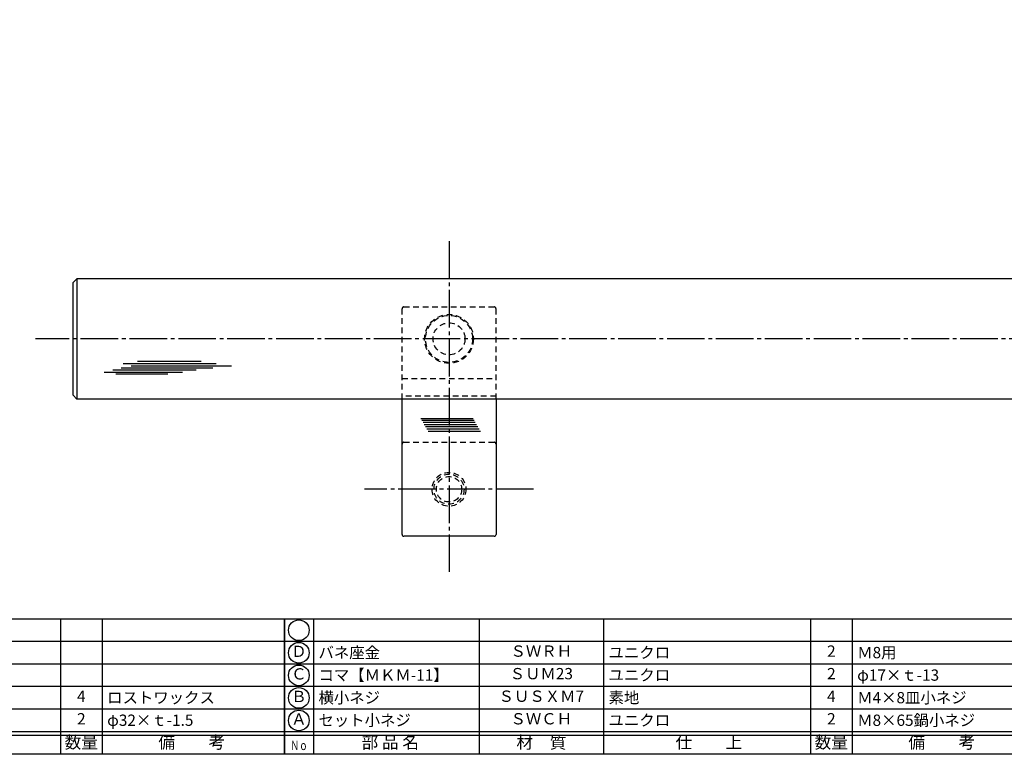
# Model space of a CAD drawing. Units: inches. Extents: x 83 to 890, y 372 to 932.
# Drawn here: x 241 to 503, y 372 to 568 of the extents above; entities that cross this region are included whole.
import ezdxf
from ezdxf.enums import TextEntityAlignment as Align

# ---------------------------------------------------------------- set-up
doc = ezdxf.new("R2010")
doc.units = ezdxf.units.IN
doc.header["$MEASUREMENT"] = 0
doc.linetypes.add('CENS', pattern=[13, 10, -1, 1, -1])
doc.linetypes.add('HIDS', pattern=[2.5, 1.5, -1])
for name, color, linetype in [('02-実線-1', 7, 'Continuous'), ('03-細線', 1, 'Continuous'), ('04-破線-1', 5, 'HIDS'), ('06-中心線', 1, 'CENS'), ('11-ﾈｼﾞ関連', 7, 'Continuous'), ('図枠', 7, 'Continuous'), ('図枠-文字', 4, 'Continuous'), ('図枠-細線', 251, 'Continuous'), ('図枠-部品名称', 253, 'Continuous')]:
    doc.layers.add(name, color=color, linetype=linetype)
doc.styles.add('STD', font='TXT.shx', dxfattribs={"bigfont": 'bigfont.shx'})

# ---------------------------------------------------------------- blocks, each defined once
blk = doc.blocks.new('A$C337F4ABC')
for p, q in [((7.2, 36.81), (7.2, 0.81)), ((51.29, 36.81), (51.29, 0.81)), ((84.36, 36.81), (84.36, 0.81)), ((139.47, 36.81), (139.47, 0.81)), ((150.49, 36.81), (150.49, 0.81)), ((198.99, 6.81), (-0.51, 6.81))]:
    blk.add_line(p, q)
for centre in [(3.34, 33.81), (3.34, 27.81), (3.34, 21.81), (3.34, 15.81), (3.34, 9.81)]:
    blk.add_circle(centre, 2.75)
at = {"layer": '図枠'}
blk.add_lwpolyline([(-0.51, 36.81), (198.99, 36.81), (198.99, 0.81), (-0.51, 0.81)], close=True, dxfattribs=at)
at = {"layer": '図枠-細線'}
for p, q in [((198.99, 30.81), (-0.51, 30.81)), ((198.99, 24.81), (-0.51, 24.81)), ((198.99, 18.81), (-0.51, 18.81)), ((198.99, 12.81), (-0.51, 12.81)), ((198.99, 5.81), (-0.51, 5.81))]:
    blk.add_line(p, q, dxfattribs=at)
at = {"layer": '図枠-文字', "style": 'STD'}
for s, p in [('部 品 名', (27.66, 3.56)), ('材\u3000質', (67.85, 3.56)), ('仕\u3000\u3000上', (112.41, 3.56)), ('数量', (144.96, 3.56)), ('備\u3000\u3000考', (174.35, 3.56))]:
    blk.add_text(s, height=3.25, dxfattribs=at).set_placement(p, align=Align.MIDDLE)
at = {"layer": '図枠-文字', "color": 4, "style": 'STD', "width": 0.950181}
blk.add_text('Ｎｏ', height=2.5, dxfattribs=at).set_placement((1.12, 1.93), (5.71, 1.93), align=Align.FIT)

msp = doc.modelspace()

# ---------------------------------------------------------------- linework, layer by layer
at = {"layer": '02-実線-1'}
for p, q in [((256.345, 498.919), (255.345, 497.919)), ((255.345, 467.919), (255.345, 497.919)), ((256.345, 498.919), (256.345, 466.919)), ((255.345, 467.919), (256.345, 466.919)), ((367.345, 430.419), (343.345, 430.419))]:
    msp.add_line(p, q, dxfattribs=at)
at = {"layer": '02-実線-1', "color": 7, "linetype": 'Continuous'}
for p, q in [((854.345, 498.919), (256.345, 498.919)), ((854.345, 466.919), (256.345, 466.919)), ((342.845, 430.919), (342.845, 466.919)), ((367.845, 466.919), (367.845, 430.919))]:
    msp.add_line(p, q, dxfattribs=at)
at = {"layer": '02-実線-1'}
for centre, start, end in [((343.345, 430.919), 180, 270), ((367.345, 430.919), 270, 0)]:
    msp.add_arc(centre, 0.5, start, end, dxfattribs=at)
at = {"layer": '03-細線', "color": 1, "linetype": 'Continuous'}
for p, q in [((272.499, 477.034), (289.43, 477.034)), ((263.636, 474.082), (284.43, 474.082)), ((265.909, 474.649), (288.066, 474.649)), ((268.181, 475.217), (292.498, 475.217)), ((268.636, 476.353), (293.407, 476.353)), ((270.795, 475.785), (297.497, 475.785)), ((266.704, 473.627), (280.567, 473.627)), ((347.843, 461.756), (361.746, 461.756)), ((348.106, 461.302), (362.008, 461.302)), ((348.433, 460.735), (362.336, 460.734)), ((348.761, 460.167), (362.664, 460.167)), ((349.089, 459.599), (362.992, 459.599)), ((349.417, 459.031), (363.32, 459.031)), ((349.81, 458.35), (363.713, 458.35))]:
    msp.add_line(p, q, dxfattribs=at)
at = {"layer": '04-破線-1'}
for p, q in [((342.845, 466.919), (342.845, 490.919)), ((367.845, 466.919), (367.845, 490.919)), ((342.845, 472.387), (367.845, 472.387)), ((367.845, 467.669), (342.845, 467.669)), ((343.345, 455.419), (367.345, 455.419))]:
    msp.add_line(p, q, dxfattribs=at)
at = {"layer": '04-破線-1', "color": 5, "linetype": 'HIDS'}
msp.add_line((343.345, 491.419), (367.345, 491.419), dxfattribs=at)
at = {"layer": '04-破線-1'}
msp.add_circle((355.345, 482.919), 6.5, dxfattribs=at)
at = {"layer": '04-破線-1', "color": 5, "linetype": 'HIDS'}
for radius in [6.25, 4.25]:
    msp.add_circle((355.345, 482.919), radius, dxfattribs=at)
for centre, start, end in [((343.345, 490.919), 90, 180), ((367.345, 490.919), 0, 90)]:
    msp.add_arc(centre, 0.5, start, end, dxfattribs=at)
at = {"layer": '04-破線-1'}
for centre, start, end in [((343.345, 454.919), 90, 180), ((367.345, 454.919), 0, 90)]:
    msp.add_arc(centre, 0.5, start, end, dxfattribs=at)
at = {"layer": '06-中心線', "color": 1, "linetype": 'CENS'}
for p, q in [((355.345, 508.92), (355.345, 420.42)), ((865.345, 482.919), (245.345, 482.919))]:
    msp.add_line(p, q, dxfattribs=at)
at = {"layer": '06-中心線'}
msp.add_line((377.845, 442.92), (332.845, 442.92), dxfattribs=at)
at = {"layer": '11-ﾈｼﾞ関連', "color": 5, "linetype": 'HIDS'}
for radius in [4.5, 4, 3.37]:
    msp.add_circle((355.345, 442.919), radius, dxfattribs=at)
at = {"layer": '図枠'}
msp.add_lwpolyline([(83.049, 932.419), (890.049, 932.419), (890.049, 372.419), (83.049, 372.419)], close=True, dxfattribs=at)

# ---------------------------------------------------------------- block references
for p in [(112.562, 371.611), (312.062, 371.611)]:
    msp.add_blockref('A$C337F4ABC', p, dxfattribs=at)

# ---------------------------------------------------------------- texts
at = {"layer": '図枠-部品名称', "style": 'STD'}
for s, p in [('Ｄ', (315.414, 399.419)), ('ＳＷＲＨ', (379.892, 399.486)), ('2', (457.047, 399.486)), ('Ｃ', (315.414, 393.419)), ('ＳＵＭ23', (379.892, 393.486)), ('2', (457.047, 393.486)), ('4', (257.547, 387.486)), ('Ｂ', (315.414, 387.419)), ('ＳＵＳＸＭ7', (379.892, 387.486)), ('4', (457.047, 387.486)), ('2', (257.547, 381.486)), ('Ａ', (315.414, 381.419)), ('ＳＷＣＨ', (379.892, 381.486)), ('2', (457.047, 381.486))]:
    msp.add_text(s, height=3, dxfattribs=at).set_placement(p, align=Align.MIDDLE)
for s, p in [('バネ座金', (320.624, 399.486)), ('ユニクロ', (397.778, 399.486)), ('Ｍ8用', (463.911, 399.486)), ('コマ【ＭＫＭ-11】', (320.624, 393.486)), ('ユニクロ', (397.778, 393.486)), ('φ17×ｔ-13', (463.911, 393.486)), ('ロストワックス', (264.411, 387.486)), ('横小ネジ', (320.624, 387.486)), ('素地', (397.778, 387.486)), ('Ｍ4×8皿小ネジ', (463.911, 387.486)), ('φ32×ｔ-1.5', (264.411, 381.486)), ('セット小ネジ', (320.624, 381.486)), ('ユニクロ', (397.778, 381.486)), ('Ｍ8×65鍋小ネジ', (463.911, 381.486))]:
    msp.add_text(s, height=3, dxfattribs=at).set_placement(p, align=Align.MIDDLE_LEFT)

doc.saveas('drawing.dxf')
